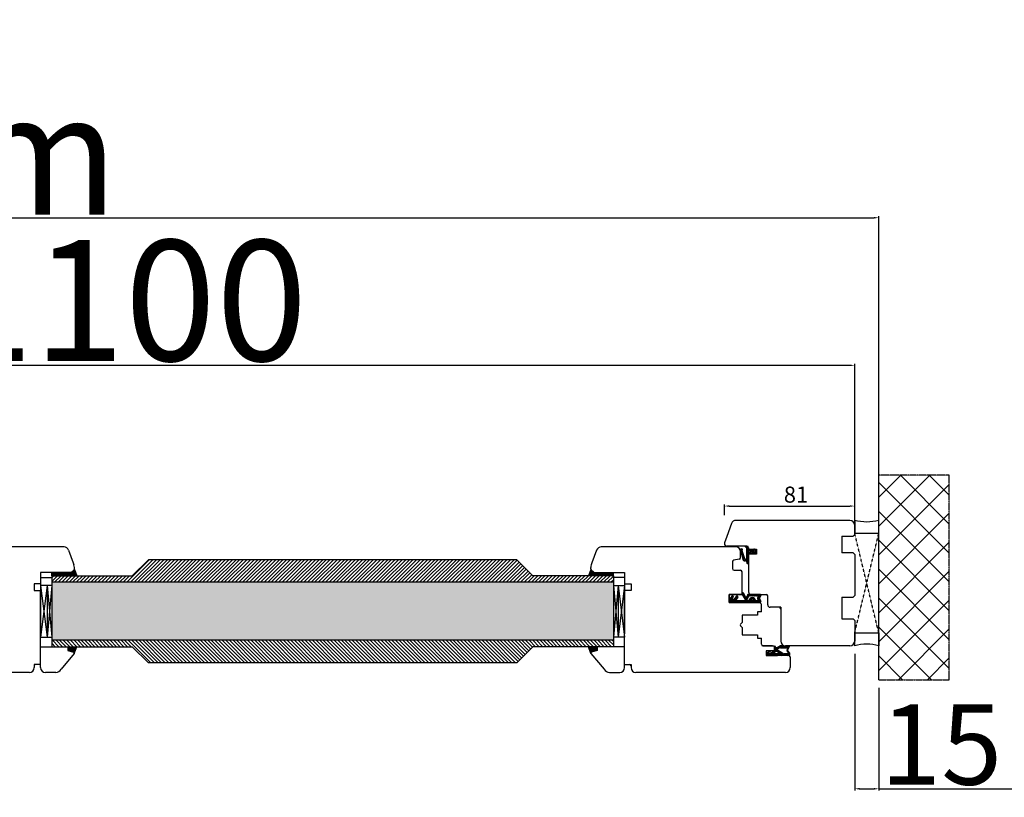
# Model space of a CAD drawing. Units: millimetres. Extents: x 30633 to 54793, y 662 to 17862.
# Drawn here: x 39200 to 39812, y 11692 to 12175 of the extents above; entities that cross this region are included whole.
import ezdxf

# ---------------------------------------------------------------- set-up
doc = ezdxf.new("R2010")
doc.units = ezdxf.units.MM
for name, pattern in [('CENTER2', [2, 1.25, -0.25, 0.25, -0.25]), ('DASHED', [15, 7, -8]), ('DOTTED', [3.5, 0.5, -3]), ('HIDDEN', [0.375, 0.25, -0.125]), ('PHANTOM', [13, 10, -1, 0, -1, 0, -1])]:
    doc.linetypes.add(name, pattern=pattern)
for name, color, linetype in [('1', 7, 'Continuous'), ('listwa', 5, 'Continuous'), ('ościeżnica', 30, 'Continuous'), ('P', 7, 'Continuous'), ('PL_CONT', 210, 'Continuous'), ('skrzydło', 1, 'Continuous'), ('szyba', 7, 'Continuous'), ('WA_CENT', 54, 'CENTER2'), ('WA_CONT', 62, 'Continuous'), ('WA_HATCH', 56, 'Continuous'), ('WO_HIDD', 32, 'HIDDEN')]:
    doc.layers.add(name, color=color, linetype=linetype)
doc.styles.get("Standard").update_dxf_attribs({"font": 'arial.ttf'})
doc.dimstyles.new('główny', dxfattribs={"dimtxt": 10, "dimasz": 3, "dimexe": 1, "dimexo": 5, "dimgap": 2, "dimtad": 1, "dimdec": 1, "dimrnd": 0.05, "dimdsep": 46, "dimtxsty": 'Standard', "dimcen": 1.5, "dimclrd": 5, "dimclre": 5, "dimclrt": 1, "dimadec": 1, "dimazin": 2, "dimtfac": 1, "dimtdec": 1, "dimtofl": 0, "dimtmove": 0, "dimatfit": 3, "dimfxl": 1, "dimtolj": 1, "dimtzin": 0, "dimarcsym": 0})

# ---------------------------------------------------------------- blocks, each defined once
blk = doc.blocks.new('*D137')
at = {"layer": '1', "color": 5, "lineweight": -2, "transparency": 16777216}
for p, q in [((39638.45, 11866.91), (39638.45, 11873.66)), ((39719.45, 11871.21), (39719.45, 11873.66))]:
    blk.add_line(p, q, dxfattribs=at)
at = {"layer": '1', "color": 5, "linetype": 'Continuous', "lineweight": -2, "transparency": 16777216}
blk.add_line((39641.45, 11872.66), (39716.45, 11872.66), dxfattribs=at)
at = {"layer": '1', "color": 5, "transparency": 16777216}
for points in [[(39641.45, 11873.16), (39641.45, 11872.16), (39638.45, 11872.66)], [(39716.45, 11873.16), (39716.45, 11872.16), (39719.45, 11872.66)]]:
    blk.add_solid(points, dxfattribs=at)
at = {"layer": 'Defpoints', "color": 0, "transparency": 16777216}
for p in [(39719.45, 11872.66), (39638.45, 11861.91), (39719.45, 11866.21)]:
    blk.add_point(p, dxfattribs=at)
at = {"layer": '1', "color": 1, "transparency": 16777216, "insert": (39682.97, 11879.77), "char_height": 10, "attachment_point": 5}
blk.add_mtext('\\A1;81', dxfattribs=at)
blk = doc.blocks.new('*D164')
at = {"layer": 'Defpoints', "color": 0, "transparency": 16777216}
for p in [(39719.45, 11960.1), (38619.45, 11853.79), (39719.45, 11853.79)]:
    blk.add_point(p, dxfattribs=at)
at = {"layer": 'P', "color": 5, "lineweight": -2, "transparency": 16777216}
for p, q in [((38619.45, 11858.79), (38619.45, 11961.1)), ((39719.45, 11858.79), (39719.45, 11961.1))]:
    blk.add_line(p, q, dxfattribs=at)
at = {"layer": 'P', "color": 5, "linetype": 'Continuous', "lineweight": -2, "transparency": 16777216}
blk.add_line((38622.45, 11960.1), (39716.45, 11960.1), dxfattribs=at)
at = {"layer": 'P', "color": 5, "transparency": 16777216}
for points in [[(38622.45, 11960.6), (38622.45, 11959.6), (38619.45, 11960.1)], [(39716.45, 11960.6), (39716.45, 11959.6), (39719.45, 11960.1)]]:
    blk.add_solid(points, dxfattribs=at)
at = {"layer": 'P', "color": 1, "transparency": 16777216, "insert": (39169.45, 12000.39), "char_height": 75, "attachment_point": 5}
blk.add_mtext('\\A1;W = 1100', dxfattribs=at)
blk = doc.blocks.new('*D165')
at = {"layer": 'Defpoints', "color": 0, "transparency": 16777216}
for p in [(39734.45, 12051.8), (38604.45, 11881.87), (39734.45, 11881.87)]:
    blk.add_point(p, dxfattribs=at)
at = {"layer": 'P', "color": 5, "lineweight": -2, "transparency": 16777216}
for p, q in [((38604.45, 11886.87), (38604.45, 12052.8)), ((39734.45, 11886.87), (39734.45, 12052.8))]:
    blk.add_line(p, q, dxfattribs=at)
at = {"layer": 'P', "color": 5, "linetype": 'Continuous', "lineweight": -2, "transparency": 16777216}
blk.add_line((38607.45, 12051.8), (39731.45, 12051.8), dxfattribs=at)
at = {"layer": 'P', "color": 5, "transparency": 16777216}
for points in [[(38607.45, 12052.3), (38607.45, 12051.3), (38604.45, 12051.8)], [(39731.45, 12052.3), (39731.45, 12051.3), (39734.45, 12051.8)]]:
    blk.add_solid(points, dxfattribs=at)
at = {"layer": 'P', "color": 1, "transparency": 16777216, "insert": (39169.45, 12091.3), "char_height": 75, "attachment_point": 5}
blk.add_mtext('\\A1;Wm', dxfattribs=at)
blk = doc.blocks.new('*D167')
at = {"layer": 'Defpoints', "color": 0, "transparency": 16777216}
for p in [(39719.45, 11785.79), (39734.45, 11764.71), (39734.45, 11696.98)]:
    blk.add_point(p, dxfattribs=at)
at = {"layer": 'P', "color": 5, "lineweight": -2, "transparency": 16777216}
for p, q in [((39719.45, 11780.79), (39719.45, 11695.98)), ((39734.45, 11759.71), (39734.45, 11695.98))]:
    blk.add_line(p, q, dxfattribs=at)
at = {"layer": 'P', "color": 5, "linetype": 'Continuous', "lineweight": -2, "transparency": 16777216}
for p, q in [((39722.45, 11696.98), (39731.45, 11696.98)), ((39734.45, 11696.98), (39929.42, 11696.98))]:
    blk.add_line(p, q, dxfattribs=at)
at = {"layer": 'P', "color": 5, "transparency": 16777216}
for points in [[(39722.45, 11697.48), (39722.45, 11696.48), (39719.45, 11696.98)], [(39731.45, 11697.48), (39731.45, 11696.48), (39734.45, 11696.98)]]:
    blk.add_solid(points, dxfattribs=at)
at = {"layer": 'P', "color": 1, "transparency": 16777216, "insert": (39836.45, 11724.51), "char_height": 50, "attachment_point": 5}
blk.add_mtext('\\A1;15mm', dxfattribs=at)

msp = doc.modelspace()

# ---------------------------------------------------------------- hatches: boundary and pattern name
at = {"layer": '1', "linetype": 'DOTTED'}
h = msp.add_hatch(dxfattribs=at)
h.set_pattern_fill('CUSTOM344', scale=0.5, angle=-45, pattern_type=2)
h.set_pattern_definition([(315, (38439.96113, 13374.8351), (2e-16, 0.70710678), [0.25, -0.15])])
edge = h.paths.add_edge_path()
edge.add_arc((39657.35, 11844.35), 1, 312.24224, 407.75776)
edge.add_line((39658.02, 11845.09), (39657.25, 11845.79))
edge.add_arc((39656.97, 11845.48), 0.42, 47.75776, 216.52371)
edge.add_line((39656.63, 11845.23), (39656.85, 11844.83))
edge.add_line((39656.85, 11844.83), (39656.02, 11844.83))
edge.add_line((39656.02, 11844.83), (39655.48, 11845.67))
edge.add_arc((39655.22, 11845.26), 0.484, 58.04503, 208.87158)
edge.add_line((39654.8, 11845.03), (39653.45, 11845.03))
edge.add_line((39653.45, 11845.03), (39653.45, 11846.16))
edge.add_arc((39652.95, 11846.16), 0.5, 0, 54.00526)
edge.add_line((39653.24, 11846.56), (39651.55, 11847.79))
edge.add_line((39651.55, 11847.79), (39651.39, 11847.57))
edge.add_line((39651.39, 11847.57), (39652.3, 11846.65))
edge.add_arc((39651.95, 11846.3), 0.5, 0, 45.01907, ccw=False)
edge.add_line((39652.45, 11846.3), (39652.45, 11840.2))
edge.add_arc((39651.95, 11840.2), 0.5, -90, 0, ccw=False)
edge.add_line((39651.95, 11839.7), (39651.43, 11839.7))
edge.add_arc((39651.43, 11840.2), 0.5, 195.80251, 270, ccw=False)
edge.add_line((39650.95, 11840.06), (39649.35, 11845))
edge.add_line((39649.35, 11845), (39649.55, 11845.3))
edge.add_line((39649.55, 11845.3), (39649.52, 11846.01))
edge.add_line((39649.52, 11846.01), (39648.92, 11846.01))
edge.add_arc((39648.92, 11845.51), 0.5, 90, 180)
edge.add_line((39648.42, 11845.51), (39648.42, 11845.01))
edge.add_line((39648.42, 11845.01), (39650.21, 11839.06))
edge.add_arc((39650.69, 11839.21), 0.5, 196.78264, 270)
edge.add_line((39650.69, 11838.71), (39651.64, 11838.71))
edge.add_arc((39651.64, 11838.21), 0.5, 15.52411, 90, ccw=False)
edge.add_line((39652.12, 11838.34), (39652.42, 11837.27))
edge.add_arc((39652.9, 11837.41), 0.5, 195.52411, 270)
edge.add_line((39652.9, 11836.91), (39652.95, 11836.91))
edge.add_arc((39652.95, 11837.41), 0.5, 270, 360)
edge.add_line((39653.45, 11837.41), (39653.45, 11843.47))
edge.add_line((39653.45, 11843.47), (39654.8, 11843.47))
edge.add_arc((39655.19, 11843.33), 0.42, 161.41569, 312.24224)
edge.add_line((39655.48, 11843.02), (39656.02, 11843.87))
edge.add_line((39656.02, 11843.87), (39656.85, 11843.87))
edge.add_line((39656.85, 11843.87), (39656.63, 11843.47))
edge.add_arc((39656.97, 11843.22), 0.42, 143.47629, 312.24224)
edge.add_line((39657.25, 11842.91), (39658.02, 11843.61))
at = {"layer": '1'}
h = msp.add_hatch(dxfattribs=at)
h.set_pattern_fill('ANSI31', scale=0.1, angle=90)
h.set_pattern_definition([(135, (42337.43235, 15598.1427), (-0.224506403, -0.224506403), [])])
h.paths.add_polyline_path([(39220.45, 11829.29), (39220.45, 11831.29), (39228.45, 11831.29), (39228.45, 11829.29)])
h = msp.add_hatch(color=7, dxfattribs=at)
h.dxf.hatch_style = 1
h.paths.add_polyline_path([(39235.9, 11829.29), (39234.45, 11833.29), (39232.45, 11831.29), (39230.45, 11831.29), (39228.45, 11831.29), (39228.45, 11829.29)])
h = msp.add_hatch(color=7, dxfattribs=at)
h.dxf.hatch_style = 1
h.paths.add_polyline_path([(39553.99, 11829.29), (39555.45, 11833.29), (39557.45, 11831.29), (39559.45, 11831.29), (39561.45, 11831.29), (39561.45, 11829.29)])
h = msp.add_hatch(dxfattribs=at)
h.set_pattern_fill('ANSI31', scale=0.1, angle=90)
h.set_pattern_definition([(135, (42466.21553, 15598.1427), (-0.224506403, -0.224506403), [])])
h.paths.add_polyline_path([(39569.45, 11829.29), (39569.45, 11831.29), (39561.45, 11831.29), (39561.45, 11829.29)])
at = {"layer": '1', "ltscale": 10}
h = msp.add_hatch(dxfattribs=at)
h.set_pattern_fill('ANSI37', scale=0.15, angle=-90, style=0)
h.set_pattern_definition([(315, (39483.4322, 14564.78214), (0.336759605, 0.336759605), []), (45, (39483.4322, 14564.78214), (-0.336759605, 0.336759605), [])])
h.paths.add_polyline_path([(39660.24, 11815.1, -0.271162), (39660.24, 11815.5), (39661.15, 11817.05, 0.579349), (39660.72, 11817.81), (39653.37, 11817.81, 0.270107), (39652.94, 11817.55), (39652.32, 11816.46, -0.582147), (39651.45, 11816.46), (39650.27, 11818.54, 0.515952), (39649.62, 11818.6, 0.321878), (39649.54, 11817.79), (39651.42, 11814.56, -0.57836), (39650.99, 11813.81), (39646.09, 11813.81, -0.623251), (39645.7, 11814.61), (39646.85, 11816.1, 0.866101), (39646.08, 11816.69), (39644.8, 11815.13, -0.324448), (39643.67, 11814.83, -0.566717), (39643.52, 11815.68), (39644, 11816.09, 0.097635), (39644.02, 11816.12, 0.371987), (39643.87, 11816.74, 0.424216), (39643.16, 11816.63), (39641.52, 11814.35), (39641.52, 11812.79), (39660.72, 11812.79, 0.579349), (39661.15, 11813.54)])
h.paths.add_polyline_path([(39658.95, 11813.81), (39657.85, 11813.81, 1), (39653.81, 11813.81), (39652.82, 11813.81, -0.573907), (39652.38, 11814.55), (39653.5, 11816.53, -0.270723), (39653.94, 11816.79), (39658.93, 11816.79, -0.575867), (39659.36, 11816.04), (39659.08, 11815.55, 0.274284), (39659.09, 11815.04), (39659.38, 11814.57, -0.586741)], flags=16)
h.paths.add_polyline_path([(39656.83, 11813.81), (39654.83, 11813.81, -1)], flags=16)
at = {"layer": '1'}
h = msp.add_hatch(color=7, dxfattribs=at)
h.dxf.hatch_style = 1
h.paths.add_polyline_path([(39233.93, 11781.97, -0.339454), (39234.45, 11781.29), (39234.45, 11781.17), (39235.95, 11785.29), (39230.45, 11785.29), (39230.45, 11782.9)])
h = msp.add_hatch(color=7, dxfattribs=at)
h.dxf.hatch_style = 1
h.paths.add_polyline_path([(39555.96, 11781.97, 0.339454), (39555.45, 11781.29), (39555.45, 11781.17), (39553.94, 11785.29), (39559.45, 11785.29), (39559.45, 11782.9)])
at = {"layer": '1', "ltscale": 10}
h = msp.add_hatch(dxfattribs=at)
h.set_pattern_fill('ANSI37', scale=0.15, angle=-90, style=0)
h.set_pattern_definition([(315, (39469.9975, 14766.234), (0.336759605, 0.336759605), []), (45, (39469.9975, 14766.234), (-0.336759605, 0.336759605), [])])
h.paths.add_polyline_path([(39665.14, 11779.79, -0.414214), (39664.68, 11780.25), (39664.68, 11780.97, -0.209609), (39664.83, 11781.31), (39666.36, 11782.73, -0.188259), (39666.52, 11782.79), (39666.98, 11782.79, -0.683134), (39667.1, 11782.47), (39665.91, 11781.37, 0.683134), (39666.12, 11780.8), (39666.48, 11780.8, 0.14716), (39666.73, 11780.88), (39669.61, 11782.79), (39669.61, 11785.07, -1), (39670.31, 11785.07), (39670.31, 11784.77, 0.414214), (39670.49, 11784.59), (39670.89, 11784.59, 0.111754), (39671.19, 11784.66), (39673.42, 11785.72, -0.111754), (39673.72, 11785.79), (39674.75, 11785.79, -0.222585), (39675.11, 11785.62), (39675.29, 11785.4, 0.222585), (39675.65, 11785.24), (39677.37, 11785.24, 1), (39677.37, 11785.42), (39676.08, 11785.42, -1), (39676.08, 11785.79), (39678.43, 11785.79, -0.57852), (39678.83, 11785.1), (39677.77, 11783.27, 0.30986), (39677.79, 11783.01), (39678.79, 11781.76, -0.17032), (39678.89, 11781.47), (39678.89, 11779.97, -0.414214), (39678.71, 11779.79)])
h.paths.add_polyline_path([(39672.97, 11781.15), (39671.04, 11782.35, 0.294071), (39670.54, 11782.35), (39668.72, 11781.14, 0.743436), (39668.82, 11780.8), (39672.87, 11780.8, 0.753129)], flags=16)
h.paths.add_polyline_path([(39674.85, 11780.95, 0.140817), (39675.34, 11780.8), (39677.58, 11780.8, 0.628902), (39678.12, 11781.93), (39677.48, 11782.73, -0.30986), (39677.43, 11783.51), (39678.46, 11785.28, 0.57852), (39678.3, 11785.56), (39678.15, 11785.56, 0.414214), (39677.97, 11785.37), (39677.97, 11785.1, -0.414214), (39677.51, 11784.64), (39673.28, 11784.64, 0.111754), (39672.88, 11784.55), (39671.33, 11783.8, -0.111754), (39670.93, 11783.71), (39670.76, 11783.71, 0.414214), (39670.53, 11783.48), (39670.53, 11783.39, 0.414214), (39670.76, 11783.16), (39671.05, 11783.16, -0.140817), (39671.54, 11783.02)], flags=16)
at = {"layer": 'P'}
h = msp.add_hatch(dxfattribs=at)
h.set_pattern_fill('ANSI31', color=256, scale=0.5)
h.set_pattern_definition([(45, (-4035.3599, 19382.5872), (-1.122532015, 1.122532015), [])])
h.paths.add_polyline_path([(39569.45, 11825.29), (39569.45, 11829.29), (39519.45, 11829.29), (39509.45, 11839.29), (39280.45, 11839.29), (39270.45, 11829.29), (39220.45, 11829.29), (39220.45, 11825.29)])
h = msp.add_hatch(dxfattribs=at)
h.set_pattern_fill('AR-SAND', color=256, scale=0.1)
h.set_pattern_definition([(37.5, (-4035.36, 19382.5872), (-0.16000313, 4.89413237), [0, -3.8608, 0, -4.318, 0, -4.1275]), (7.5, (-4035.36, 19382.587), (4.4952328, 7.168251), [0, -2.0828, 0, -3.4798, 0, -1.3335]), (327.5, (-4038.484, 19382.5872), (7.9099237, 0.01437185), [0, -1.27, 0, -4.572, 0, -5.969]), (317.5, (-4038.484, 19382.587), (7.6355645, 2.2292932), [0, -0.635, 0, -2.9972, 0, -3.429])])
h.paths.add_polyline_path([(38769.45, 11825.29), (38769.45, 11789.29), (39118.45, 11789.29), (39118.45, 11825.29)])
h.paths.add_polyline_path([(39569.45, 11789.29), (39569.45, 11825.29), (39220.45, 11825.29), (39220.45, 11789.29)])
h = msp.add_hatch(dxfattribs=at)
h.set_pattern_fill('ANSI31', color=256, scale=0.5, angle=90)
h.set_pattern_definition([(135, (-4035.3599, 19382.5872), (-1.122532015, -1.122532015), [])])
h.paths.add_polyline_path([(39220.45, 11789.29), (39220.45, 11785.29), (39270.45, 11785.29), (39280.45, 11775.29), (39509.45, 11775.29), (39519.45, 11785.29), (39569.45, 11785.29), (39569.45, 11789.29)])
at = {"layer": 'WA_HATCH'}
h = msp.add_hatch(dxfattribs=at)
h.set_pattern_fill('ANSI37', color=256, scale=4, angle=-180, style=0)
h.set_pattern_definition([(225, (39738.991, 12062.345), (8.98026, -8.98026), []), (315, (39738.991, 12062.345), (8.98026, 8.98026), [])])
h.paths.add_polyline_path([(39734.45, 11764.71), (39778.28, 11764.71), (39778.28, 11891.87), (39734.45, 11891.87)])

# ---------------------------------------------------------------- linework, layer by layer
for p, q in [((39220.45, 11829.29), (39220.45, 11785.29)), ((39569.45, 11829.29), (39569.45, 11785.29)), ((39220.45, 11785.29), (39270.45, 11785.29)), ((39569.45, 11785.29), (39519.45, 11785.29))]:
    msp.add_line(p, q)
at = {"layer": '1', "color": 7, "linetype": 'Continuous'}
for p, q in [((39648.42, 11845.51), (39648.42, 11845.01)), ((39648.42, 11845.01), (39650.21, 11839.06)), ((39648.92, 11846.01), (39649.52, 11846.01)), ((39649.55, 11845.3), (39649.35, 11845)), ((39649.35, 11845), (39650.95, 11840.06)), ((39649.52, 11846.01), (39649.55, 11845.3)), ((39651.55, 11847.79), (39651.39, 11847.57)), ((39651.55, 11847.79), (39651.39, 11847.57)), ((39651.39, 11847.57), (39652.3, 11846.65)), ((39651.39, 11847.57), (39652.3, 11846.65)), ((39653.24, 11846.56), (39651.55, 11847.79)), ((39653.24, 11846.56), (39651.55, 11847.79)), ((39652.45, 11840.2), (39652.45, 11846.3)), ((39652.45, 11840.2), (39652.45, 11846.3)), ((39653.45, 11846.16), (39653.45, 11845.03)), ((39653.45, 11846.16), (39653.45, 11845.03)), ((39654.8, 11845.03), (39653.45, 11845.03)), ((39654.8, 11845.03), (39653.45, 11845.03)), ((39654.8, 11843.47), (39653.45, 11843.47)), ((39653.45, 11837.41), (39653.45, 11843.47)), ((39653.45, 11837.41), (39653.45, 11843.47)), ((39654.8, 11843.47), (39653.45, 11843.47)), ((39658.45, 11842.79), (39653.45, 11842.79)), ((39658.45, 11842.79), (39653.45, 11842.79)), ((39656.02, 11844.83), (39655.48, 11845.67)), ((39656.02, 11844.83), (39655.48, 11845.67)), ((39655.48, 11843.02), (39656.02, 11843.87)), ((39655.48, 11843.02), (39656.02, 11843.87)), ((39656.85, 11844.83), (39656.02, 11844.83)), ((39656.85, 11844.83), (39656.02, 11844.83)), ((39656.02, 11843.87), (39656.85, 11843.87)), ((39656.02, 11843.87), (39656.85, 11843.87)), ((39656.85, 11844.83), (39656.63, 11845.23)), ((39656.85, 11844.83), (39656.63, 11845.23)), ((39656.63, 11843.47), (39656.85, 11843.87)), ((39656.63, 11843.47), (39656.85, 11843.87)), ((39657.25, 11845.79), (39658.02, 11845.09)), ((39657.25, 11845.79), (39658.02, 11845.09)), ((39658.02, 11843.61), (39657.25, 11842.91)), ((39658.02, 11843.61), (39657.25, 11842.91)), ((39648.64, 11839.63), (39648.64, 11839.63)), ((39650.69, 11838.71), (39651.64, 11838.71)), ((39650.69, 11838.71), (39651.64, 11838.71)), ((39651.43, 11839.7), (39651.95, 11839.7)), ((39651.43, 11839.7), (39651.95, 11839.7)), ((39652.12, 11838.34), (39652.42, 11837.27)), ((39652.12, 11838.34), (39652.42, 11837.27)), ((39652.9, 11836.91), (39652.95, 11836.91)), ((39652.9, 11836.91), (39652.95, 11836.91)), ((39213.45, 11814.29), (39213.45, 11820.29)), ((39213.45, 11813.29), (39213.45, 11819.29)), ((39213.45, 11818.29), (39213.45, 11817.29)), ((39576.45, 11814.29), (39576.45, 11820.29)), ((39576.45, 11813.29), (39576.45, 11819.29)), ((39576.45, 11818.29), (39576.45, 11817.29)), ((39649.45, 11817.79), (39649.45, 11820.29)), ((39649.45, 11817.79), (39649.45, 11820.29)), ((39213.45, 11817.29), (39213.45, 11812.29)), ((39213.45, 11809.29), (39213.45, 11814.29)), ((39213.45, 11803.29), (39213.45, 11813.29)), ((39213.45, 11812.29), (39213.45, 11807.29)), ((39576.45, 11817.29), (39576.45, 11812.29)), ((39576.45, 11809.29), (39576.45, 11814.29)), ((39576.45, 11803.29), (39576.45, 11813.29)), ((39576.45, 11812.29), (39576.45, 11807.29)), ((39641.45, 11817.29), (39641.45, 11817.79)), ((39649.45, 11812.79), (39658.95, 11812.79)), ((39649.45, 11812.79), (39659.95, 11812.79)), ((39659.95, 11812.79), (39649.45, 11812.79)), ((39213.45, 11796.29), (39213.45, 11809.29)), ((39213.45, 11807.29), (39213.45, 11794.29)), ((39576.45, 11796.29), (39576.45, 11809.29)), ((39576.45, 11807.29), (39576.45, 11794.29)), ((39213.45, 11798.29), (39213.45, 11803.29)), ((39576.45, 11798.29), (39576.45, 11803.29))]:
    msp.add_line(p, q, dxfattribs=at)
at = {"layer": '1'}
for p, q in [((39220.45, 11829.29), (39220.45, 11831.29)), ((39220.45, 11829.29), (39220.45, 11831.29)), ((39569.45, 11829.29), (39569.45, 11831.29)), ((39569.45, 11829.29), (39569.45, 11831.29)), ((39234.4, 11781.05), (39235.95, 11785.29)), ((39555.49, 11781.05), (39553.94, 11785.29))]:
    msp.add_line(p, q, dxfattribs=at)
at = {"layer": '1', "color": 7}
for p, q in [((39228.45, 11829.29), (39228.45, 11831.29)), ((39228.45, 11829.29), (39228.45, 11831.29)), ((39234.45, 11833.29), (39235.9, 11829.29)), ((39555.45, 11833.29), (39553.99, 11829.29)), ((39561.45, 11829.29), (39561.45, 11831.29)), ((39561.45, 11829.29), (39561.45, 11831.29)), ((39213.45, 11828.29), (39220.45, 11828.29)), ((39213.45, 11828.29), (39220.45, 11828.29)), ((39220.45, 11829.29), (39220.45, 11785.29)), ((39569.45, 11829.29), (39569.45, 11785.29)), ((39576.45, 11828.29), (39569.45, 11828.29)), ((39576.45, 11828.29), (39569.45, 11828.29)), ((39220.45, 11823.29), (39213.45, 11823.29)), ((39217.45, 11823.29), (39213.45, 11791.29)), ((39213.45, 11823.29), (39217.45, 11791.29)), ((39213.45, 11821.29), (39213.45, 11793.29)), ((39217.45, 11823.29), (39217.45, 11791.29)), ((39217.45, 11823.29), (39220.45, 11791.29)), ((39220.45, 11823.29), (39217.45, 11791.29)), ((39569.45, 11823.29), (39576.45, 11823.29)), ((39572.45, 11823.29), (39569.45, 11791.29)), ((39569.45, 11823.29), (39572.45, 11791.29)), ((39572.45, 11823.29), (39572.45, 11791.29)), ((39572.45, 11823.29), (39576.45, 11791.29)), ((39576.45, 11823.29), (39572.45, 11791.29)), ((39576.45, 11821.29), (39576.45, 11793.29)), ((39213.45, 11791.29), (39220.45, 11791.29)), ((39576.45, 11791.29), (39569.45, 11791.29))]:
    msp.add_line(p, q, dxfattribs=at)
at = {"layer": '1', "color": 7, "ltscale": 10}
for p, q in [((39650.27, 11818.54), (39651.45, 11816.46)), ((39643.16, 11816.63), (39641.52, 11814.35)), ((39641.52, 11814.35), (39641.52, 11812.79)), ((39641.52, 11812.79), (39660.72, 11812.79)), ((39644, 11816.09), (39643.52, 11815.68)), ((39643.67, 11814.83), (39643.67, 11814.83)), ((39646.08, 11816.69), (39644.8, 11815.13)), ((39646.85, 11816.1), (39645.7, 11814.61)), ((39650.99, 11813.81), (39646.09, 11813.81)), ((39649.54, 11817.79), (39651.42, 11814.56)), ((39652.94, 11817.55), (39652.32, 11816.46)), ((39653.5, 11816.53), (39652.38, 11814.55)), ((39653.81, 11813.81), (39652.82, 11813.81)), ((39660.72, 11817.81), (39653.37, 11817.81)), ((39658.93, 11816.79), (39653.94, 11816.79)), ((39656.83, 11813.81), (39654.83, 11813.81)), ((39658.95, 11813.81), (39657.85, 11813.81)), ((39659.36, 11816.04), (39659.08, 11815.55)), ((39659.09, 11815.04), (39659.38, 11814.57)), ((39661.15, 11817.05), (39660.24, 11815.5)), ((39660.24, 11815.1), (39661.15, 11813.54)), ((39666.36, 11782.73), (39664.83, 11781.31)), ((39667.1, 11782.47), (39665.91, 11781.37)), ((39666.98, 11782.79), (39666.52, 11782.79)), ((39669.61, 11782.79), (39666.73, 11780.88)), ((39670.54, 11782.35), (39668.72, 11781.14)), ((39669.61, 11785.07), (39669.61, 11782.79)), ((39670.31, 11785.07), (39670.31, 11784.77)), ((39670.89, 11784.59), (39670.49, 11784.59)), ((39670.53, 11783.48), (39670.53, 11783.39)), ((39670.93, 11783.71), (39670.76, 11783.71)), ((39671.05, 11783.16), (39670.76, 11783.16)), ((39672.97, 11781.15), (39671.04, 11782.35)), ((39673.42, 11785.72), (39671.19, 11784.66)), ((39672.88, 11784.55), (39671.33, 11783.8)), ((39674.85, 11780.95), (39671.54, 11783.02)), ((39673.28, 11784.64), (39677.51, 11784.64)), ((39674.75, 11785.79), (39673.72, 11785.79)), ((39675.29, 11785.4), (39675.11, 11785.62)), ((39675.65, 11785.24), (39677.37, 11785.24)), ((39676.08, 11785.79), (39678.43, 11785.79)), ((39676.08, 11785.42), (39677.37, 11785.42)), ((39678.46, 11785.28), (39677.43, 11783.51)), ((39678.12, 11781.93), (39677.48, 11782.73)), ((39678.83, 11785.1), (39677.77, 11783.27)), ((39678.79, 11781.76), (39677.79, 11783.01)), ((39677.97, 11785.1), (39677.97, 11785.37)), ((39678.15, 11785.56), (39678.3, 11785.56)), ((39678.89, 11781.47), (39678.89, 11779.97)), ((39664.68, 11780.97), (39664.68, 11780.25)), ((39678.71, 11779.79), (39665.14, 11779.79)), ((39666.48, 11780.8), (39666.12, 11780.8)), ((39672.87, 11780.8), (39668.82, 11780.8)), ((39677.58, 11780.8), (39675.34, 11780.8))]:
    msp.add_line(p, q, dxfattribs=at)
at = {"layer": '1', "color": 7, "linetype": 'DASHED'}
msp.add_line((39669.45, 11785.79), (39669.45, 11782.79), dxfattribs=at)
at = {"layer": '1', "color": 7, "linetype": 'Continuous'}
for centre, radius, start, end in [((39648.92, 11845.51), 0.5, 90, 180), ((39651.95, 11846.3), 0.5, 0, 45.01907), ((39651.95, 11846.3), 0.5, 0, 45.01907), ((39652.45, 11846.79), 1, 0, 90), ((39652.95, 11846.16), 0.5, 0, 54.00526), ((39652.95, 11846.16), 0.5, 0, 54.00526), ((39655.22, 11845.26), 0.484, 58.04503, 208.87158), ((39655.22, 11845.26), 0.484, 58.04503, 208.87158), ((39655.19, 11843.33), 0.42, 161.41569, 312.24224), ((39655.19, 11843.33), 0.42, 161.41569, 312.24224), ((39656.97, 11845.48), 0.42, 47.75776, 216.52371), ((39656.97, 11845.48), 0.42, 47.75776, 216.52371), ((39656.97, 11843.22), 0.42, 143.47629, 312.24224), ((39656.97, 11843.22), 0.42, 143.47629, 312.24224), ((39657.35, 11844.35), 1, 312.24224, 47.75776), ((39657.35, 11844.35), 1, 312.24224, 47.75776), ((39650.69, 11839.21), 0.5, 196.78264, 270), ((39650.69, 11839.21), 0.5, 196.78264, 270), ((39651.43, 11840.2), 0.5, 195.80251, 270), ((39651.43, 11840.2), 0.5, 195.80251, 270), ((39651.64, 11838.21), 0.5, 15.52411, 90), ((39651.64, 11838.21), 0.5, 15.52411, 90), ((39651.95, 11840.2), 0.5, 270, 0), ((39651.95, 11840.2), 0.5, 270, 0), ((39652.9, 11837.41), 0.5, 195.52411, 270), ((39652.9, 11837.41), 0.5, 195.52411, 270), ((39652.95, 11837.41), 0.5, 270, 0), ((39652.95, 11837.41), 0.5, 270, 0)]:
    msp.add_arc(centre, radius, start, end, dxfattribs=at)
at = {"layer": '1', "color": 7, "ltscale": 10}
for centre, radius, start, end in [((39650.15, 11818.14), 0.7, 138.80456, 210.17352), ((39649.92, 11818.34), 0.4, 29.63838, 138.80456), ((39643.56, 11816.34), 0.5, 52.38161, 144.33141), ((39643.85, 11815.3), 0.5, 130.60129, 248.76513), ((39644.03, 11815.76), 1, 248.76513, 320.66729), ((39643.59, 11816.34), 0.49, 332.90698, 54.52525), ((39643.93, 11816.16), 0.1, 310.60129, 332.90698), ((39646.09, 11814.31), 0.5, 142.26695, 270), ((39646.42, 11816.34), 0.49, 330.4752, 134.05871), ((39650.99, 11814.31), 0.5, 270, 30.17352), ((39651.88, 11816.71), 0.5, 209.63838, 330.46122), ((39652.82, 11814.31), 0.5, 150.59281, 270), ((39653.37, 11817.31), 0.5, 90, 150.46122), ((39653.94, 11816.29), 0.5, 90, 150.59281), ((39655.83, 11813.81), 2.02, 0, 180), ((39655.83, 11813.81), 1, 0, 180), ((39658.93, 11816.29), 0.5, 330.25512, 90), ((39658.95, 11814.31), 0.5, 270, 31.6075), ((39659.51, 11815.3), 0.5, 150.25512, 211.6075), ((39660.59, 11815.3), 0.4, 149.65675, 210.34325), ((39660.72, 11817.31), 0.5, 329.65675, 90), ((39660.72, 11813.29), 0.5, 270, 30.34325), ((39665.14, 11780.97), 0.462, 132.6467, 180), ((39666.12, 11781.13), 0.323, 132.6467, 270), ((39666.52, 11782.56), 0.231, 90, 132.6467), ((39666.98, 11782.6), 0.185, 312.6467, 90), ((39669.96, 11785.07), 0.346, 0, 180), ((39670.49, 11784.77), 0.185, 180, 270), ((39670.76, 11783.48), 0.231, 90, 180), ((39670.76, 11783.39), 0.231, 180, 270), ((39670.79, 11781.96), 0.462, 57.93788, 123.48617), ((39670.89, 11785.28), 0.692, 270, 295.50637), ((39670.93, 11784.64), 0.923, 270, 295.50637), ((39671.05, 11782.24), 0.923, 57.93788, 90), ((39673.28, 11783.71), 0.923, 90, 115.50637), ((39673.72, 11785.1), 0.692, 90, 115.50637), ((39674.75, 11785.33), 0.462, 39.80557, 90), ((39675.65, 11785.7), 0.462, 219.80557, 270), ((39676.08, 11785.6), 0.185, 90, 270), ((39678.02, 11783.16), 0.692, 149.79898, 218.66346), ((39677.37, 11785.33), 0.0923, 270, 90), ((39677.51, 11785.1), 0.462, 270, 0), ((39677.58, 11781.5), 0.692, 270, 38.66346), ((39677.97, 11783.16), 0.231, 149.79898, 218.66346), ((39678.15, 11785.37), 0.185, 90, 180), ((39678.3, 11785.37), 0.185, 329.79898, 90), ((39678.43, 11785.33), 0.462, 329.79898, 90), ((39678.43, 11781.47), 0.462, 0, 38.66346), ((39665.14, 11780.25), 0.462, 180, 270), ((39666.48, 11781.27), 0.462, 270, 303.48617), ((39668.82, 11780.99), 0.185, 123.48617, 270), ((39672.87, 11780.99), 0.185, 270, 57.93788), ((39675.34, 11781.73), 0.923, 237.93788, 270), ((39678.71, 11779.97), 0.185, 270, 0)]:
    msp.add_arc(centre, radius, start, end, dxfattribs=at)
at = {"layer": 'listwa', "linetype": 'Continuous'}
for p, q in [((39213.45, 11772.29), (39213.45, 11785.29)), ((39213.45, 11785.29), (39230.45, 11785.29)), ((39230.45, 11785.29), (39230.45, 11782.9)), ((39230.45, 11785.29), (39230.45, 11782.9)), ((39230.45, 11785.29), (39230.45, 11782.9)), ((39230.45, 11785.29), (39230.45, 11782.9)), ((39230.45, 11782.9), (39233.93, 11781.97)), ((39230.45, 11782.9), (39233.93, 11781.97)), ((39230.45, 11782.9), (39233.93, 11781.97)), ((39230.45, 11782.9), (39233.93, 11781.97)), ((39559.45, 11782.9), (39555.96, 11781.97)), ((39559.45, 11782.9), (39555.96, 11781.97)), ((39559.45, 11782.9), (39555.96, 11781.97)), ((39559.45, 11782.9), (39555.96, 11781.97)), ((39576.45, 11785.29), (39559.45, 11785.29)), ((39559.45, 11785.29), (39559.45, 11782.9)), ((39559.45, 11785.29), (39559.45, 11782.9)), ((39559.45, 11785.29), (39559.45, 11782.9)), ((39559.45, 11785.29), (39559.45, 11782.9)), ((39576.45, 11772.29), (39576.45, 11785.29)), ((39234.4, 11781.05), (39226.23, 11771.26)), ((39555.49, 11781.05), (39563.67, 11771.26)), ((39222.93, 11769.29), (39216.45, 11769.29)), ((39566.96, 11769.29), (39573.45, 11769.29))]:
    msp.add_line(p, q, dxfattribs=at)
for centre, radius, start, end in [((39233.75, 11781.29), 0.7, 0, 75), ((39233.75, 11781.29), 0.7, 0, 75), ((39233.75, 11781.29), 0.7, 0, 75), ((39233.75, 11781.29), 0.7, 340, 0), ((39233.75, 11781.29), 0.7, 340, 0), ((39233.75, 11781.29), 0.7, 340, 0), ((39233.75, 11781.29), 0.7, 340, 0), ((39556.15, 11781.29), 0.7, 105, 180), ((39556.15, 11781.29), 0.7, 105, 180), ((39556.15, 11781.29), 0.7, 105, 180), ((39556.15, 11781.29), 0.7, 180, 200), ((39556.15, 11781.29), 0.7, 180, 200), ((39556.15, 11781.29), 0.7, 180, 200), ((39556.15, 11781.29), 0.7, 180, 200), ((39216.45, 11772.29), 3, 180, 270), ((39222.43, 11773.86), 4.6, 276.19033, 325.59399), ((39567.46, 11773.86), 4.6, 214.40601, 263.80967), ((39573.45, 11772.29), 3, 270, 0)]:
    msp.add_arc(centre, radius, start, end, dxfattribs=at)
at = {"layer": 'ościeżnica', "linetype": 'Continuous'}
for p, q in [((39642.91, 11861.82), (39639.99, 11853.79)), ((39716.45, 11863.79), (39645.73, 11863.79)), ((39718.45, 11853.99), (39719.45, 11854.99)), ((39719.45, 11854.99), (39719.45, 11860.79)), ((39639.99, 11853.79), (39638.54, 11849.8)), ((39639.99, 11853.79), (39638.54, 11849.8)), ((39711.45, 11853.99), (39711.45, 11853.79)), ((39711.45, 11853.99), (39718.45, 11853.99)), ((39711.45, 11853.79), (39711.45, 11843.79)), ((39652.45, 11847.79), (39639.95, 11847.79)), ((39652.45, 11847.79), (39639.95, 11847.79)), ((39653.45, 11846.79), (39653.45, 11843.79)), ((39653.45, 11846.79), (39653.45, 11843.79)), ((39653.45, 11846.79), (39653.45, 11843.79)), ((39653.45, 11845.79), (39658.45, 11845.79)), ((39653.45, 11845.79), (39658.45, 11845.79)), ((39653.45, 11845.79), (39658.45, 11845.79)), ((39653.45, 11843.79), (39653.45, 11825.79)), ((39653.45, 11843.79), (39653.45, 11825.79)), ((39658.45, 11842.79), (39653.45, 11842.79)), ((39658.45, 11845.79), (39658.45, 11842.79)), ((39658.45, 11845.79), (39658.45, 11842.79)), ((39658.45, 11845.79), (39658.45, 11842.79)), ((39711.45, 11843.79), (39711.45, 11843.59)), ((39718.45, 11843.59), (39711.45, 11843.59)), ((39719.45, 11842.59), (39718.45, 11843.59)), ((39719.45, 11842.59), (39719.45, 11816.99)), ((39653.45, 11825.79), (39653.45, 11819.29)), ((39653.45, 11825.79), (39653.45, 11819.29)), ((39654.95, 11817.79), (39664.45, 11817.79)), ((39654.95, 11817.79), (39664.45, 11817.79)), ((39665.45, 11812.79), (39665.45, 11816.79)), ((39665.45, 11811.29), (39665.45, 11815.79)), ((39711.45, 11815.99), (39711.45, 11815.79)), ((39711.45, 11815.99), (39718.45, 11815.99)), ((39711.45, 11815.99), (39711.45, 11815.79)), ((39711.45, 11815.79), (39711.45, 11802.79)), ((39718.45, 11815.99), (39719.45, 11816.99)), ((39672.45, 11809.79), (39666.95, 11809.79)), ((39673.45, 11808.79), (39673.45, 11802.79)), ((39673.45, 11802.79), (39673.45, 11788.79)), ((39711.45, 11802.79), (39711.45, 11802.59)), ((39711.45, 11802.59), (39718.45, 11802.59)), ((39718.45, 11802.59), (39719.45, 11801.59)), ((39719.45, 11801.59), (39719.45, 11788.79)), ((39716.45, 11785.79), (39676.45, 11785.79))]:
    msp.add_line(p, q, dxfattribs=at)
at = {"layer": 'ościeżnica', "linetype": 'PHANTOM'}
for q in [(39672.45, 11809.79), (39673.45, 11808.79)]:
    msp.add_line((39673.45, 11809.79), q, dxfattribs=at)
at = {"layer": 'ościeżnica', "linetype": 'Continuous'}
for centre, radius, start, end in [((39645.73, 11860.79), 3, 90, 160), ((39716.45, 11860.79), 3, 0, 90), ((39639.95, 11849.29), 1.5, 160, 180), ((39639.95, 11849.29), 1.5, 160, 180), ((39639.95, 11849.29), 1.5, 180, 270), ((39639.95, 11849.29), 1.5, 180, 270), ((39652.45, 11846.79), 1, 0, 90), ((39654.95, 11819.29), 1.5, 180, 270), ((39654.95, 11819.29), 1.5, 180, 270), ((39654.95, 11819.29), 1.5, 180, 270), ((39654.95, 11819.29), 1.5, 180, 270), ((39664.45, 11816.79), 1, 0, 90), ((39664.45, 11816.79), 1, 0, 90), ((39666.95, 11811.29), 1.5, 180, 270), ((39672.45, 11808.79), 1, 0, 90), ((39676.45, 11788.79), 3, 180, 270), ((39676.45, 11788.79), 3, 180, 270), ((39716.45, 11788.79), 3, 270, 0)]:
    msp.add_arc(centre, radius, start, end, dxfattribs=at)
at = {"layer": 'ościeżnica', "ltscale": 10}
msp.add_arc((39654.95, 11819.29), 1.5, 180, 270, dxfattribs=at)
at = {"layer": 'PL_CONT'}
for points in [[(39719.45, 11863.79), (39719.45, 11855.79), (39719.45, 11855.79), (39734.45, 11855.79), (39734.45, 11855.79), (39734.45, 11863.79, -0.143486)], [(39719.45, 11785.79), (39719.45, 11793.79), (39719.45, 11793.79), (39734.45, 11793.79), (39734.45, 11793.79), (39734.45, 11785.79, 0.143486)]]:
    msp.add_lwpolyline(points, format="xyb", close=True, dxfattribs=at)
at = {"layer": 'skrzydło', "linetype": 'Continuous'}
for p, q in [((39228.02, 11847.29), (39110.87, 11847.29)), ((39230.84, 11845.32), (39233.76, 11837.29)), ((39230.84, 11845.32), (39233.76, 11837.29)), ((39559.05, 11845.32), (39556.13, 11837.29)), ((39559.05, 11845.32), (39556.13, 11837.29)), ((39645.45, 11847.29), (39561.87, 11847.29)), ((39648.45, 11840.61), (39648.45, 11844.29)), ((39233.76, 11837.29), (39234.14, 11836.24)), ((39556.13, 11837.29), (39555.75, 11836.24)), ((39643.45, 11837.97), (39643.45, 11837.29)), ((39643.45, 11837.97), (39643.45, 11837.29)), ((39643.45, 11837.29), (39643.45, 11833.79)), ((39643.45, 11837.29), (39643.45, 11833.79)), ((39647.64, 11839.63), (39644.25, 11838.95)), ((39647.64, 11839.63), (39647.64, 11839.63)), ((39647.64, 11839.63), (39647.64, 11839.63)), ((39230.45, 11831.29), (39213.45, 11831.29)), ((39213.45, 11831.29), (39213.45, 11827.29)), ((39232.45, 11831.29), (39234.45, 11833.29)), ((39234.24, 11833.08), (39232.45, 11831.29)), ((39234.45, 11833.58), (39234.45, 11834.53)), ((39234.45, 11833.58), (39234.45, 11834.53)), ((39555.45, 11833.58), (39555.45, 11834.53)), ((39555.45, 11833.58), (39555.45, 11834.53)), ((39557.45, 11831.29), (39555.45, 11833.29)), ((39555.65, 11833.08), (39557.45, 11831.29)), ((39559.45, 11831.29), (39576.45, 11831.29)), ((39576.45, 11831.29), (39576.45, 11827.29)), ((39644.45, 11832.79), (39648.45, 11832.79)), ((39644.45, 11832.79), (39648.45, 11832.79)), ((39649.45, 11827.29), (39649.45, 11831.79)), ((39649.45, 11827.29), (39649.45, 11831.79)), ((39213.45, 11824.29), (39209.45, 11824.29)), ((39209.45, 11824.29), (39209.45, 11820.29)), ((39213.45, 11824.29), (39209.45, 11824.29)), ((39213.45, 11827.29), (39213.45, 11824.29)), ((39213.45, 11827.29), (39213.45, 11824.29)), ((39576.45, 11827.29), (39576.45, 11824.29)), ((39576.45, 11827.29), (39576.45, 11824.29)), ((39576.45, 11824.29), (39580.45, 11824.29)), ((39576.45, 11824.29), (39580.45, 11824.29)), ((39580.45, 11824.29), (39580.45, 11820.29)), ((39649.45, 11820.29), (39649.45, 11827.29)), ((39649.45, 11820.29), (39649.45, 11827.29)), ((39209.45, 11820.29), (39213.45, 11820.29)), ((39209.45, 11820.29), (39213.45, 11820.29)), ((39213.45, 11774.29), (39213.45, 11820.29)), ((39580.45, 11820.29), (39576.45, 11820.29)), ((39576.45, 11774.29), (39576.45, 11820.29)), ((39580.45, 11820.29), (39576.45, 11820.29)), ((39641.45, 11814.29), (39641.45, 11817.79)), ((39641.45, 11817.79), (39649.45, 11817.79)), ((39641.45, 11817.79), (39649.45, 11817.79)), ((39649.45, 11817.79), (39641.45, 11817.79)), ((39641.45, 11817.79), (39641.45, 11812.79)), ((39641.45, 11817.79), (39649.45, 11817.79)), ((39641.45, 11813.29), (39641.45, 11817.29)), ((39641.45, 11813.29), (39641.45, 11814.29)), ((39641.45, 11812.79), (39641.45, 11813.29)), ((39641.45, 11812.79), (39641.45, 11813.29)), ((39641.45, 11812.79), (39649.45, 11812.79)), ((39641.45, 11812.79), (39649.45, 11812.79)), ((39649.45, 11812.79), (39641.45, 11812.79)), ((39658.95, 11806.94), (39658.95, 11805.29)), ((39661.45, 11806.94), (39658.95, 11806.94)), ((39661.45, 11810.29), (39661.45, 11811.24)), ((39661.45, 11806.94), (39661.45, 11810.29)), ((39649.45, 11800.29), (39648.45, 11799.29)), ((39658.95, 11804.94), (39649.45, 11804.94)), ((39649.45, 11804.94), (39649.45, 11800.29)), ((39658.95, 11805.29), (39658.95, 11804.94)), ((39648.45, 11799.29), (39648.44, 11799.28)), ((39648.44, 11798.29), (39649.45, 11797.29)), ((39649.45, 11797.29), (39649.45, 11793.14)), ((39649.45, 11793.14), (39649.45, 11792.64)), ((39649.45, 11792.64), (39658.95, 11792.64)), ((39658.95, 11792.64), (39658.95, 11790.64)), ((39658.95, 11790.64), (39661.45, 11790.64)), ((39661.45, 11786.79), (39661.45, 11790.64)), ((39662.45, 11785.79), (39669.45, 11785.79)), ((39662.45, 11785.79), (39669.45, 11785.79)), ((39662.45, 11785.79), (39669.45, 11785.79)), ((39679.45, 11778.79), (39679.45, 11772.29)), ((39206.45, 11769.29), (39132.45, 11769.29)), ((39209.45, 11773.29), (39209.45, 11772.29)), ((39213.45, 11774.29), (39210.45, 11774.29)), ((39576.45, 11774.29), (39579.45, 11774.29)), ((39580.45, 11773.29), (39580.45, 11772.29)), ((39676.45, 11769.29), (39583.45, 11769.29))]:
    msp.add_line(p, q, dxfattribs=at)
at = {"layer": 'skrzydło', "linetype": 'DASHED'}
for p, q in [((39232.45, 11831.29), (39230.45, 11831.29)), ((39234.24, 11833.08), (39232.45, 11831.29)), ((39234.45, 11833.58), (39234.45, 11834.53)), ((39555.45, 11833.58), (39555.45, 11834.53)), ((39555.65, 11833.08), (39557.45, 11831.29)), ((39557.45, 11831.29), (39559.45, 11831.29)), ((39664.45, 11782.79), (39664.45, 11779.79)), ((39669.45, 11782.79), (39664.45, 11782.79)), ((39669.45, 11782.79), (39664.45, 11782.79)), ((39664.45, 11782.79), (39664.45, 11779.79)), ((39669.45, 11785.79), (39669.45, 11782.79)), ((39664.45, 11779.79), (39678.45, 11779.79)), ((39664.45, 11779.79), (39678.45, 11779.79)), ((39678.45, 11779.79), (39679.45, 11778.79)), ((39678.45, 11779.79), (39679.45, 11778.79))]:
    msp.add_line(p, q, dxfattribs=at)
at = {"layer": 'skrzydło'}
for p, q in [((39213.45, 11824.29), (39213.45, 11821.29)), ((39576.45, 11824.29), (39576.45, 11821.29)), ((39213.45, 11821.29), (39213.45, 11793.29)), ((39576.45, 11821.29), (39576.45, 11793.29))]:
    msp.add_line(p, q, dxfattribs=at)
at = {"layer": 'skrzydło', "ltscale": 10}
for p, q in [((39648.45, 11817.79), (39641.45, 11817.79)), ((39641.45, 11817.79), (39641.45, 11812.79)), ((39659.95, 11812.79), (39641.45, 11812.79)), ((39668.45, 11785.79), (39662.45, 11785.79)), ((39669.45, 11782.79), (39664.45, 11782.79)), ((39664.45, 11782.79), (39664.45, 11779.79)), ((39677.95, 11779.79), (39664.45, 11779.79))]:
    msp.add_line(p, q, dxfattribs=at)
at = {"layer": 'skrzydło', "color": 7, "ltscale": 10}
msp.add_line((39669.45, 11784.79), (39669.45, 11782.79), dxfattribs=at)
at = {"layer": 'skrzydło', "linetype": 'PHANTOM'}
for p, q in [((39209.45, 11774.29), (39209.45, 11773.29)), ((39210.45, 11774.29), (39209.45, 11774.29)), ((39579.45, 11774.29), (39580.45, 11774.29)), ((39580.45, 11774.29), (39580.45, 11773.29))]:
    msp.add_line(p, q, dxfattribs=at)
at = {"layer": 'skrzydło', "linetype": 'Continuous'}
for centre, radius, start, end in [((39228.02, 11844.29), 3, 20, 90), ((39561.87, 11844.29), 3, 90, 160), ((39645.45, 11844.29), 3, 0, 90), ((39644.45, 11837.97), 1, 101.30993, 180), ((39644.45, 11837.97), 1, 101.30993, 180), ((39647.45, 11840.61), 1, 281.30993, 0), ((39229.45, 11834.53), 5, 0, 20), ((39233.75, 11833.58), 0.7, 315, 0), ((39560.45, 11834.53), 5, 160, 180), ((39556.15, 11833.58), 0.7, 180, 225), ((39644.45, 11833.79), 1, 180, 270), ((39644.45, 11833.79), 1, 180, 270), ((39648.45, 11831.79), 1, 0, 90), ((39648.45, 11831.79), 1, 0, 90), ((39659.95, 11811.29), 1.5, 4.08562, 90), ((39658.45, 11811.24), 3, 0, 4.08562), ((39648.94, 11798.79), 0.7, 135, 225), ((39662.45, 11786.79), 1, 180, 270), ((39206.45, 11772.29), 3, 270, 0), ((39210.45, 11773.29), 1, 90, 180), ((39579.45, 11773.29), 1, 0, 90), ((39583.45, 11772.29), 3, 180, 270), ((39676.45, 11772.29), 3, 270, 0)]:
    msp.add_arc(centre, radius, start, end, dxfattribs=at)
at = {"layer": 'skrzydło', "linetype": 'DASHED'}
for centre, start, end in [((39233.75, 11833.58), 315, 0), ((39556.15, 11833.58), 180, 225)]:
    msp.add_arc(centre, 0.7, start, end, dxfattribs=at)
at = {"layer": 'szyba'}
for p, q in [((39270.45, 11829.29), (39280.45, 11839.29)), ((39509.45, 11839.29), (39280.45, 11839.29)), ((39519.45, 11829.29), (39509.45, 11839.29)), ((39220.45, 11829.29), (39270.45, 11829.29)), ((39569.45, 11825.29), (39220.45, 11825.29)), ((39569.45, 11829.29), (39519.45, 11829.29)), ((39569.45, 11789.29), (39220.45, 11789.29)), ((39270.45, 11785.29), (39280.45, 11775.29)), ((39519.45, 11785.29), (39509.45, 11775.29)), ((39509.45, 11775.29), (39280.45, 11775.29))]:
    msp.add_line(p, q, dxfattribs=at)
at = {"layer": 'WA_CENT', "ltscale": 0.6}
msp.add_lwpolyline([(39734.45, 11764.71), (39778.28, 11764.71), (39778.28, 11891.87), (39734.45, 11891.87)], dxfattribs=at)
at = {"layer": 'WA_CONT'}
msp.add_lwpolyline([(39734.45, 11764.71), (39734.45, 11891.87)], dxfattribs=at)
at = {"layer": 'WO_HIDD', "ltscale": 0.3}
for points in [[(39719.45, 11793.79), (39734.45, 11855.79)], [(39734.45, 11793.79), (39719.45, 11855.79)]]:
    msp.add_lwpolyline(points, dxfattribs=at)

# ---------------------------------------------------------------- dimensions: what is measured, and where the dimension line sits
at = {"layer": '1', "color": 9}
dim = msp.add_linear_dim(base=(39719.45, 11872.66), p1=(39638.45, 11861.91), p2=(39719.45, 11866.21), dimstyle='główny', dxfattribs=at)
dim.commit()
dim.dimension.update_dxf_attribs({"geometry": '*D137', "text_midpoint": (39682.97, 11872.66), "dimtype": 160})
at = {"layer": 'P'}
dim = msp.add_linear_dim(base=(39719.45, 11960.1), p1=(38619.45, 11853.79), p2=(39719.45, 11853.79), text='W = <>', dimstyle='główny', override={"dimtxt": 75}, dxfattribs=at)
dim.commit()
dim.dimension.update_dxf_attribs({"geometry": '*D164', "text_midpoint": (39169.45, 12000.39)})
dim = msp.add_aligned_dim(p1=(38604.45, 11881.87), p2=(39734.45, 11881.87), distance=169.93, text='Wm', dimstyle='główny', override={"dimtxt": 75}, dxfattribs=at)
dim.commit()
dim.dimension.update_dxf_attribs({"geometry": '*D165', "text_midpoint": (39169.45, 12091.3)})
dim = msp.add_linear_dim(base=(39734.45, 11696.98), p1=(39719.45, 11785.79), p2=(39734.45, 11764.71), text='<>mm', dimstyle='główny', override={"dimtxt": 50}, dxfattribs=at)
dim.commit()
dim.dimension.update_dxf_attribs({"geometry": '*D167', "text_midpoint": (39836.45, 11696.98), "dimtype": 160})

doc.saveas('drawing.dxf')
